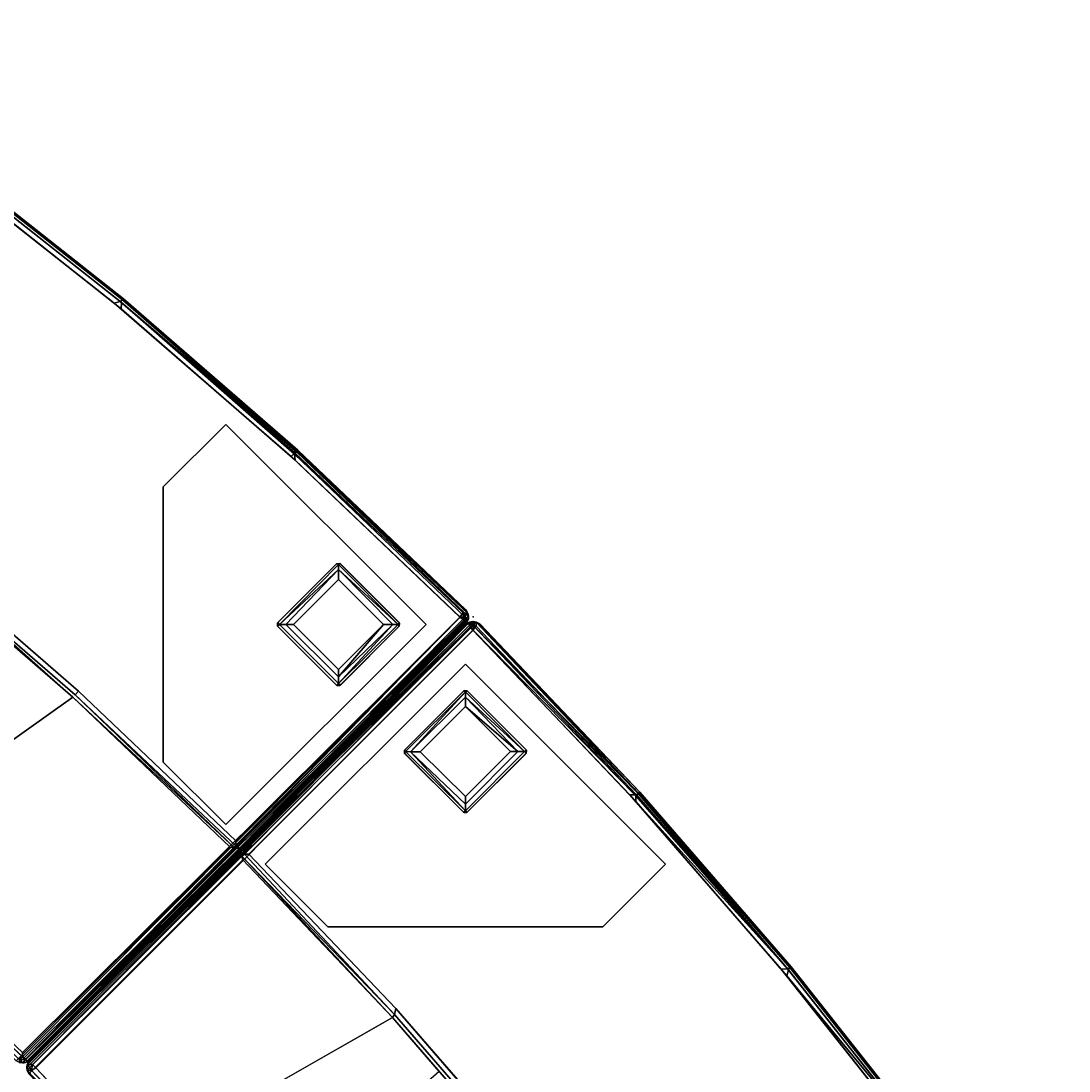
# Model space of a CAD drawing. Extents: x -179 to 153, y 14 to 114.
# Drawn here: x -64 to -49, y 72 to 87 of the extents above; entities that cross this region are included whole.
import ezdxf
from ezdxf.enums import TextEntityAlignment as Align

# ---------------------------------------------------------------- set-up
doc = ezdxf.new("R2010")
doc.units = 0
doc.header["$LTSCALE"] = 96
doc.header["$MEASUREMENT"] = 0
for name, color, linetype in [('AFUCH-3-BKFB', 7, 'Continuous'), ('AFUCH-3-LGPT-FXSL', 7, 'Continuous'), ('AFUCH-P', 7, 'Continuous'), ('MAIN_FURN', 7, 'Continuous')]:
    doc.layers.add(name, color=color, linetype=linetype)

# ---------------------------------------------------------------- blocks, each defined once
blk = doc.blocks.new('4033SFIC45DHHSL')
at = {"layer": 'AFUCH-3-BKFB', "color": 40, "linetype": 'Continuous'}
for points in [[(0.002, -0.137, 32.369), (0.018, -0.089, 32.422), (0.02, -4.647, 32.424), (0.002, -4.61, 32.366)], [(0.016, -0.091, 6.133), (0.018, -0.089, 32.422), (0.002, -0.137, 32.369), (0.007, -0.118, 6.106)], [(0.007, -0.118, 6.106), (0.002, -0.137, 32.369), (0.002, -0.156, 6.151)], [(0.002, -8.877, 6.135), (0.007, -0.118, 6.106), (0.002, -0.156, 6.151)], [(0.02, -8.928, 6.077), (0.007, -0.118, 6.106), (0.002, -8.877, 6.135)], [(0.007, -0.118, 6.106), (0.048, -0.115, 6.041), (0.016, -0.091, 6.133)], [(0.02, -8.928, 6.077), (0.048, -0.115, 6.041), (0.007, -0.118, 6.106)], [(0.085, -0.022, 6.078), (0.043, -0.051, 6.131), (0.016, -0.091, 6.133), (0.048, -0.115, 6.041)], [(0.043, -0.051, 6.131), (0.047, -0.047, 32.37), (0.018, -0.089, 32.422), (0.016, -0.091, 6.133)], [(0.047, -0.047, 32.37), (0.089, -0.02, 32.415), (0.018, -0.089, 32.422)], [(0.089, -0.02, 32.415), (0.122, -0.062, 32.471), (0.018, -0.089, 32.422)], [(0.122, -0.062, 32.471), (0.07, -0.13, 32.477), (0.018, -0.089, 32.422)], [(0.045, -4.621, 32.458), (0.02, -4.647, 32.424), (0.018, -0.089, 32.422)], [(0.07, -0.13, 32.477), (0.045, -4.621, 32.458), (0.018, -0.089, 32.422)], [(0.071, -8.873, 6.022), (0.048, -0.115, 6.041), (0.02, -8.928, 6.077)], [(0.047, -0.047, 32.37), (0.043, -0.051, 6.131), (0.085, -0.022, 6.078), (0.089, -0.02, 32.415)], [(0.07, -0.13, 32.477), (0.087, -4.657, 32.486), (0.045, -4.621, 32.458)], [(0.085, -0.022, 6.078), (0.048, -0.115, 6.041), (0.088, -0.088, 6.015)], [(0.071, -8.873, 6.022), (0.088, -0.088, 6.015), (0.048, -0.115, 6.041)], [(0.122, -0.062, 32.471), (0.132, -0.136, 32.501), (0.07, -0.13, 32.477)], [(0.132, -0.136, 32.501), (0.133, -4.614, 32.501), (0.087, -4.657, 32.486), (0.07, -0.13, 32.477)], [(0.071, -8.873, 6.022), (0.136, -8.877, 6.001), (0.133, -0.133, 6.001), (0.088, -0.088, 6.015)], [(0.137, -0.006, 32.37), (0.089, -0.02, 32.415), (0.085, -0.022, 6.078), (0.149, -0.006, 6.131)], [(3.416, -0.088, 6.13), (0.149, -0.006, 6.131), (0.085, -0.022, 6.078)], [(3.421, -0.118, 6.059), (0.085, -0.022, 6.078), (0.088, -0.088, 6.015)], [(3.416, -0.088, 6.13), (0.085, -0.022, 6.078), (3.421, -0.118, 6.059)], [(0.088, -0.088, 6.015), (0.133, -0.133, 6.001), (3.412, -0.163, 6.021)], [(3.421, -0.118, 6.059), (0.088, -0.088, 6.015), (3.412, -0.163, 6.021)], [(0.137, -0.006, 32.37), (3.416, -0.088, 32.374), (0.089, -0.02, 32.415)], [(3.414, -0.147, 32.472), (0.122, -0.062, 32.471), (0.089, -0.02, 32.415), (3.415, -0.108, 32.426)], [(0.089, -0.02, 32.415), (3.416, -0.088, 32.374), (6.671, -0.34, 32.426), (3.415, -0.108, 32.426)], [(3.414, -0.147, 32.472), (3.347, -0.214, 32.501), (0.132, -0.136, 32.501), (0.122, -0.062, 32.471)], [(3.412, -0.163, 6.021), (0.133, -0.133, 6.001), (3.473, -0.22, 6.001)], [(0.137, -0.006, 32.37), (0.149, -0.006, 6.131), (3.416, -0.088, 6.13), (3.416, -0.088, 32.374)], [(3.414, -0.147, 32.472), (6.656, -0.376, 32.471), (6.598, -0.442, 32.501), (3.347, -0.214, 32.501)], [(6.678, -0.378, 6.031), (3.421, -0.118, 6.059), (3.412, -0.163, 6.021)], [(3.415, -0.108, 32.426), (6.671, -0.34, 32.426), (6.656, -0.376, 32.471), (3.414, -0.147, 32.472)], [(6.673, -0.32, 32.372), (3.416, -0.088, 32.374), (3.416, -0.088, 6.13), (6.673, -0.32, 6.128)], [(6.673, -0.32, 6.128), (3.416, -0.088, 6.13), (3.421, -0.118, 6.059), (6.671, -0.34, 6.076)], [(6.671, -0.34, 6.076), (3.421, -0.118, 6.059), (6.678, -0.378, 6.031)], [(6.678, -0.378, 6.031), (3.412, -0.163, 6.021), (3.473, -0.22, 6.001)], [(6.678, -0.378, 6.031), (3.473, -0.22, 6.001), (6.723, -0.454, 6.001)], [(9.835, -0.82, 32.501), (6.598, -0.442, 32.501), (6.656, -0.376, 32.471), (9.896, -0.757, 32.471)], [(9.896, -0.757, 32.471), (6.656, -0.376, 32.471), (6.671, -0.34, 32.426), (9.913, -0.721, 32.426)], [(6.673, -0.32, 32.372), (6.673, -0.32, 6.128), (9.915, -0.701, 6.129), (9.915, -0.701, 32.372)], [(9.918, -0.76, 6.031), (6.678, -0.378, 6.031), (6.723, -0.454, 6.001)], [(9.918, -0.76, 6.031), (6.723, -0.454, 6.001), (9.96, -0.837, 6.001)], [(0.007, -8.895, 17.485), (0.002, -4.61, 32.366), (0.02, -4.647, 32.424), (0.022, -8.931, 17.49)], [(0.002, -8.856, 17.48), (0.002, -4.61, 32.366), (0.007, -8.895, 17.485)], [(0.045, -4.621, 32.458), (0.082, -4.702, 32.448), (0.02, -4.647, 32.424)], [(0.045, -8.962, 17.495), (0.022, -8.931, 17.49), (0.02, -4.647, 32.424), (0.045, -4.694, 32.378)], [(0.02, -4.647, 32.424), (0.082, -4.702, 32.448), (0.045, -4.694, 32.378)], [(0.087, -4.657, 32.486), (0.082, -4.702, 32.448), (0.045, -4.621, 32.458)], [(0.076, -8.986, 17.498), (0.045, -8.962, 17.495), (0.045, -4.694, 32.378), (0.082, -4.702, 32.448)], [(0.082, -4.702, 32.448), (0.125, -4.73, 32.409), (0.128, -9.005, 17.501), (0.076, -8.986, 17.498)], [(3.189, -4.759, 32.472), (0.082, -4.702, 32.448), (0.087, -4.657, 32.486)], [(3.199, -4.807, 32.414), (0.125, -4.73, 32.409), (0.082, -4.702, 32.448)], [(0.082, -4.702, 32.448), (3.189, -4.759, 32.472), (3.199, -4.807, 32.414)], [(3.141, -4.687, 32.501), (3.189, -4.759, 32.472), (0.087, -4.657, 32.486), (0.133, -4.614, 32.501)], [(3.141, -4.687, 32.501), (6.185, -4.901, 32.501), (6.23, -4.975, 32.472), (3.189, -4.759, 32.472)], [(4.205, -4.885, 32.392), (3.935, -9.131, 17.501), (2.043, -9.039, 17.501), (3.199, -4.807, 32.414)], [(0.002, -8.877, 6.135), (0.002, -8.856, 17.48), (0.007, -8.895, 17.485)], [(0.022, -8.931, 17.49), (0.02, -8.928, 6.077), (0.002, -8.877, 6.135), (0.007, -8.895, 17.485)], [(0.02, -8.928, 6.077), (0.121, -8.943, 6.028), (0.071, -8.873, 6.022)], [(0.071, -8.873, 6.022), (0.121, -8.943, 6.028), (0.136, -8.877, 6.001)], [(3.244, -8.962, 6.001), (0.136, -8.877, 6.001), (0.121, -8.943, 6.028)], [(0.02, -8.928, 6.077), (0.022, -8.931, 17.49), (0.045, -8.962, 17.495), (0.045, -8.962, 6.129)], [(0.045, -8.962, 6.129), (0.078, -8.987, 6.081), (0.02, -8.928, 6.077)], [(0.02, -8.928, 6.077), (0.078, -8.987, 6.081), (0.121, -8.943, 6.028)], [(0.045, -8.962, 6.129), (0.045, -8.962, 17.495), (0.076, -8.986, 17.498), (0.078, -8.987, 6.081)], [(0.128, -9.005, 17.501), (0.127, -9.005, 6.129), (0.078, -8.987, 6.081), (0.076, -8.986, 17.498)], [(0.078, -8.987, 6.081), (0.127, -9.005, 6.129), (3.179, -9.067, 6.076)], [(0.121, -8.943, 6.028), (3.185, -9.029, 6.03), (3.244, -8.962, 6.001)], [(40.095, -12.397, 32.372), (42.747, -14.3, 32.372), (45.297, -16.339, 32.426), (42.735, -14.316, 32.426)], [(42.704, -14.34, 32.471), (45.264, -16.361, 32.471), (45.179, -16.383, 32.501), (42.619, -14.365, 32.501)], [(42.735, -14.316, 32.426), (45.297, -16.339, 32.426), (45.264, -16.361, 32.471), (42.704, -14.34, 32.471)], [(42.72, -14.441, 6.001), (45.276, -16.463, 6.001), (45.281, -16.375, 6.031), (42.721, -14.353, 6.031)], [(42.747, -14.3, 32.372), (42.747, -14.3, 6.129), (45.309, -16.323, 6.128), (45.31, -16.324, 32.373)], [(47.682, -18.549, 32.501), (45.179, -16.383, 32.501), (45.264, -16.361, 32.471), (47.734, -18.5, 32.469)], [(47.734, -18.5, 32.469), (45.264, -16.361, 32.471), (45.297, -16.339, 32.426), (47.763, -18.477, 32.426)], [(47.726, -18.518, 6.021), (45.281, -16.375, 6.031), (45.276, -16.463, 6.001), (47.736, -18.601, 6.001)], [(45.281, -16.375, 6.031), (47.726, -18.518, 6.021), (47.756, -18.486, 6.057)], [(45.297, -16.339, 6.076), (47.756, -18.486, 6.057), (50.178, -20.77, 6.082), (47.776, -18.463, 6.129)], [(45.31, -16.324, 32.373), (45.309, -16.323, 6.128), (47.776, -18.463, 6.129), (47.776, -18.463, 32.372)], [(42.314, -19.915, 32.472), (44.594, -21.954, 32.414), (42.293, -19.959, 32.413), (39.921, -18.026, 32.472)], [(47.682, -18.549, 32.501), (47.734, -18.5, 32.469), (50.111, -20.762, 32.471), (50.064, -20.821, 32.501)], [(47.726, -18.518, 6.021), (50.138, -20.768, 6.045), (47.756, -18.486, 6.057)], [(47.736, -18.601, 6.001), (50.067, -20.821, 6.001), (50.137, -20.819, 6.019), (47.726, -18.518, 6.021)], [(47.726, -18.518, 6.021), (50.137, -20.819, 6.019), (50.138, -20.768, 6.045)], [(47.763, -18.477, 32.426), (50.177, -20.768, 32.416), (50.111, -20.762, 32.471), (47.734, -18.5, 32.469)], [(47.756, -18.486, 6.057), (50.138, -20.768, 6.045), (50.178, -20.77, 6.082)], [(47.776, -18.463, 32.372), (47.776, -18.463, 6.129), (50.153, -20.723, 6.133), (50.142, -20.713, 32.351)], [(47.776, -18.463, 32.372), (50.142, -20.713, 32.351), (50.163, -20.739, 32.388)], [(47.776, -18.463, 32.372), (50.163, -20.739, 32.388), (50.177, -20.768, 32.416)], [(50.178, -20.77, 6.082), (50.153, -20.723, 6.133), (47.776, -18.463, 6.129)], [(42.319, -19.828, 32.501), (44.674, -21.866, 32.501), (44.627, -21.917, 32.474), (42.314, -19.915, 32.472)], [(44.627, -21.917, 32.474), (46.882, -24.084, 32.457), (44.594, -21.954, 32.414), (42.314, -19.915, 32.472)], [(50.111, -20.762, 32.471), (50.124, -20.862, 32.471), (50.064, -20.821, 32.501)], [(50.111, -20.762, 32.471), (50.185, -20.802, 32.4), (50.124, -20.862, 32.471)], [(50.177, -20.768, 32.416), (50.185, -20.802, 32.4), (50.111, -20.762, 32.471)], [(50.187, -20.822, 6.123), (50.138, -20.768, 6.045), (50.137, -20.819, 6.019), (50.178, -20.868, 6.084)], [(50.138, -20.768, 6.045), (50.187, -20.822, 6.123), (50.178, -20.77, 6.082)], [(50.153, -20.723, 6.133), (50.163, -20.739, 32.388), (50.142, -20.713, 32.351)], [(50.178, -20.77, 6.082), (50.177, -20.768, 32.416), (50.163, -20.739, 32.388), (50.153, -20.723, 6.133)], [(50.177, -20.768, 32.416), (50.178, -20.77, 6.082), (50.187, -20.822, 6.123), (50.185, -20.802, 32.4)], [(50.067, -20.821, 6.001), (43.884, -27.036, 6.008), (43.926, -27.068, 6.036)], [(43.885, -26.971, 6.001), (43.884, -27.036, 6.008), (50.067, -20.821, 6.001)], [(50.137, -20.819, 6.019), (43.926, -27.068, 6.036), (50.124, -20.881, 6.045)], [(50.067, -20.821, 6.001), (43.926, -27.068, 6.036), (50.137, -20.819, 6.019)], [(50.178, -20.868, 6.084), (50.124, -20.881, 6.045), (43.926, -27.068, 6.036), (43.951, -27.106, 6.102)], [(50.178, -20.868, 6.084), (43.951, -27.106, 6.102), (50.164, -20.898, 6.115)], [(50.142, -20.925, 6.151), (50.164, -20.898, 6.115), (43.951, -27.106, 6.102), (43.991, -27.077, 6.151)], [(46.896, -23.983, 32.501), (50.064, -20.821, 32.501), (46.903, -24.055, 32.483)], [(46.903, -24.055, 32.483), (50.064, -20.821, 32.501), (50.124, -20.862, 32.471)], [(46.903, -24.055, 32.483), (50.124, -20.862, 32.471), (46.95, -24.087, 32.43)], [(46.95, -24.087, 32.43), (50.184, -20.847, 32.433), (50.154, -20.913, 32.373)], [(46.95, -24.087, 32.43), (50.124, -20.862, 32.471), (50.184, -20.847, 32.433)], [(46.95, -24.087, 32.43), (50.154, -20.913, 32.373), (46.993, -24.075, 32.367)], [(50.185, -20.802, 32.4), (50.184, -20.847, 32.433), (50.124, -20.862, 32.471)], [(50.178, -20.868, 6.084), (50.137, -20.819, 6.019), (50.124, -20.881, 6.045)], [(50.154, -20.913, 32.373), (50.164, -20.898, 6.115), (50.142, -20.925, 6.151)], [(50.184, -20.847, 32.433), (50.178, -20.868, 32.37), (50.154, -20.913, 32.373)], [(50.178, -20.868, 32.37), (50.178, -20.868, 6.084), (50.164, -20.898, 6.115), (50.154, -20.913, 32.373)], [(50.178, -20.868, 32.37), (50.187, -20.822, 6.123), (50.178, -20.868, 6.084)], [(50.184, -20.847, 32.433), (50.187, -20.822, 6.123), (50.178, -20.868, 32.37)], [(50.184, -20.847, 32.433), (50.185, -20.802, 32.4), (50.187, -20.822, 6.123)], [(44.594, -21.954, 32.414), (46.882, -24.084, 32.457), (46.82, -24.071, 32.411)], [(44.674, -21.866, 32.501), (46.896, -23.983, 32.501), (46.903, -24.055, 32.483), (44.627, -21.917, 32.474)], [(44.627, -21.917, 32.474), (46.903, -24.055, 32.483), (46.882, -24.084, 32.457)], [(46.82, -24.071, 32.411), (46.882, -24.084, 32.457), (43.84, -27.114, 17.5), (43.794, -27.092, 17.501)], [(46.882, -24.084, 32.457), (43.883, -27.121, 17.492), (43.84, -27.114, 17.5)], [(46.882, -24.084, 32.457), (46.95, -24.087, 32.43), (43.883, -27.121, 17.492)], [(43.883, -27.121, 17.492), (46.95, -24.087, 32.43), (43.926, -27.113, 17.501)], [(43.951, -27.107, 17.469), (43.926, -27.113, 17.501), (46.95, -24.087, 32.43), (46.993, -24.075, 32.367)], [(46.993, -24.075, 32.367), (43.982, -27.085, 17.439), (43.951, -27.107, 17.469)], [(46.882, -24.084, 32.457), (46.903, -24.055, 32.483), (46.95, -24.087, 32.43)], [(41.632, -24.939, 6.021), (43.836, -27.071, 6.045), (43.884, -27.036, 6.008)], [(41.632, -24.939, 6.021), (43.884, -27.036, 6.008), (41.712, -24.939, 6.001)], [(43.884, -27.036, 6.008), (43.885, -26.971, 6.001), (41.712, -24.939, 6.001)], [(43.836, -27.071, 6.045), (43.926, -27.068, 6.036), (43.884, -27.036, 6.008)], [(43.836, -27.071, 6.045), (43.888, -27.121, 6.118), (43.926, -27.068, 6.036)], [(43.838, -27.113, 6.086), (43.888, -27.121, 6.118), (43.836, -27.071, 6.045)], [(43.883, -27.121, 17.492), (43.888, -27.121, 6.118), (43.838, -27.113, 6.086), (43.84, -27.114, 17.5)], [(43.888, -27.121, 6.118), (43.883, -27.121, 17.492), (43.926, -27.113, 17.501), (43.951, -27.107, 17.469)], [(43.888, -27.121, 6.118), (43.951, -27.106, 6.102), (43.926, -27.068, 6.036)], [(43.951, -27.107, 17.469), (43.951, -27.106, 6.102), (43.888, -27.121, 6.118)], [(43.982, -27.085, 17.439), (43.991, -27.077, 6.151), (43.951, -27.106, 6.102)], [(43.982, -27.085, 17.439), (43.951, -27.106, 6.102), (43.951, -27.107, 17.469)]]:
    blk.add_3dface(points, dxfattribs=at)
for points, invisible_edges in [([(0.002, -8.856, 17.48), (0.002, -0.156, 6.151), (0.002, -0.137, 32.369), (0.002, -4.61, 32.366)], 1), ([(0.133, -4.614, 32.501), (0.132, -0.136, 32.501), (3.347, -0.214, 32.501), (3.141, -4.687, 32.501)], 4), ([(3.244, -8.962, 6.001), (3.473, -0.22, 6.001), (0.133, -0.133, 6.001), (0.136, -8.877, 6.001)], 1), ([(3.416, -0.088, 32.374), (6.673, -0.32, 32.372), (9.913, -0.721, 32.426), (6.671, -0.34, 32.426)], 2), ([(0.002, -8.856, 17.48), (0.002, -8.877, 6.135), (0.002, -0.156, 6.151)], 12), ([(3.141, -4.687, 32.501), (3.347, -0.214, 32.501), (6.598, -0.442, 32.501), (6.185, -4.901, 32.501)], 5), ([(6.268, -9.193, 6.001), (6.723, -0.454, 6.001), (3.473, -0.22, 6.001), (3.244, -8.962, 6.001)], 5), ([(6.185, -4.901, 32.501), (6.598, -0.442, 32.501), (9.835, -0.82, 32.501), (9.217, -5.255, 32.501)], 5), ([(9.915, -0.701, 6.129), (6.673, -0.32, 6.128), (6.671, -0.34, 6.076)], 12), ([(13.137, -1.23, 6.13), (9.915, -0.701, 6.129), (6.671, -0.34, 6.076), (9.913, -0.721, 6.076)], 2), ([(9.913, -0.721, 6.076), (6.671, -0.34, 6.076), (6.678, -0.378, 6.031)], 12), ([(13.133, -1.25, 32.426), (9.913, -0.721, 32.426), (6.673, -0.32, 32.372), (9.915, -0.701, 32.372)], 2), ([(9.913, -0.721, 6.076), (6.678, -0.378, 6.031), (9.918, -0.76, 6.031)], 1), ([(9.278, -9.573, 6.001), (9.96, -0.837, 6.001), (6.723, -0.454, 6.001), (6.268, -9.193, 6.001)], 5), ([(3.199, -4.807, 32.414), (2.043, -9.039, 17.501), (0.151, -6.855, 25.001), (0.125, -4.73, 32.409)], 6), ([(0.128, -9.005, 17.501), (0.125, -4.73, 32.409), (0.151, -6.855, 25.001)], 14), ([(3.189, -4.759, 32.472), (6.23, -4.975, 32.472), (6.237, -5.023, 32.413)], 12), ([(3.189, -4.759, 32.472), (6.237, -5.023, 32.413), (3.199, -4.807, 32.414)], 1), ([(6.237, -5.023, 32.413), (4.205, -4.885, 32.392), (3.199, -4.807, 32.414)], 1), ([(2.043, -9.039, 17.501), (0.128, -9.005, 17.501), (0.151, -6.855, 25.001)], 14), ([(0.121, -8.943, 6.028), (0.078, -8.987, 6.081), (3.185, -9.029, 6.03)], 2), ([(0.078, -8.987, 6.081), (3.179, -9.067, 6.076), (3.185, -9.029, 6.03)], 12), ([(40.071, -12.451, 6.031), (42.721, -14.353, 6.031), (45.297, -16.339, 6.076), (42.735, -14.316, 6.076)], 2), ([(40.083, -12.413, 6.076), (42.735, -14.316, 6.076), (45.309, -16.323, 6.128), (42.747, -14.3, 6.129)], 2), ([(39.921, -17.939, 32.501), (42.619, -14.365, 32.501), (45.179, -16.383, 32.501), (42.319, -19.828, 32.501)], 5), ([(47.756, -18.486, 6.057), (45.297, -16.339, 6.076), (42.721, -14.353, 6.031), (45.281, -16.375, 6.031)], 2), ([(47.776, -18.463, 6.129), (45.309, -16.323, 6.128), (42.735, -14.316, 6.076), (45.297, -16.339, 6.076)], 2), ([(42.747, -14.3, 32.372), (45.31, -16.324, 32.373), (47.763, -18.477, 32.426), (45.297, -16.339, 32.426)], 2), ([(39.413, -22.96, 6.001), (45.276, -16.463, 6.001), (42.72, -14.441, 6.001), (37.02, -21.095, 6.001)], 5), ([(41.712, -24.939, 6.001), (47.736, -18.601, 6.001), (45.276, -16.463, 6.001), (39.413, -22.96, 6.001)], 5), ([(42.319, -19.828, 32.501), (45.179, -16.383, 32.501), (47.682, -18.549, 32.501), (44.674, -21.866, 32.501)], 5), ([(50.177, -20.768, 32.416), (47.763, -18.477, 32.426), (45.31, -16.324, 32.373), (47.776, -18.463, 32.372)], 2), ([(43.885, -26.971, 6.001), (50.067, -20.821, 6.001), (47.736, -18.601, 6.001), (41.712, -24.939, 6.001)], 4), ([(44.674, -21.866, 32.501), (47.682, -18.549, 32.501), (50.064, -20.821, 32.501), (46.896, -23.983, 32.501)], 1), ([(43.827, -21.297, 32.392), (42.293, -19.959, 32.413), (44.594, -21.954, 32.414)], 13), ([(43.982, -27.085, 17.439), (46.993, -24.075, 32.367), (50.154, -20.913, 32.373), (50.142, -20.925, 6.151)], 8), ([(43.991, -27.077, 6.151), (43.982, -27.085, 17.439), (50.142, -20.925, 6.151)], 2), ([(41.014, -24.489, 17.501), (43.827, -21.297, 32.392), (44.594, -21.954, 32.414)], 3), ([(41.014, -24.489, 17.501), (44.594, -21.954, 32.414), (43.794, -27.092, 17.501), (42.418, -25.763, 17.501)], 2), ([(46.82, -24.071, 32.411), (43.794, -27.092, 17.501), (44.594, -21.954, 32.414)], 2)]:
    blk.add_3dface(points, dxfattribs=dict(at, invisible_edges=invisible_edges))
at = {"layer": 'AFUCH-3-LGPT-FXSL', "color": 30, "linetype": 'Continuous'}
for points in [[(0.395, -4.55, 5.86), (0.395, -0.55, 5.86), (0.395, -0.55, 6.001), (0.395, -4.55, 6.001)], [(0.395, -0.55, 5.86), (4.395, -0.55, 5.86), (4.395, -0.55, 6.001), (0.395, -0.55, 6.001)], [(4.395, -0.55, 5.86), (4.395, -1.8, 5.86), (4.395, -1.8, 6.001), (4.395, -0.55, 6.001)], [(0.646, -0.827, 5.86), (0.645, -0.838, 0.169), (0.678, -0.8, 0.162)], [(0.645, -0.838, 0.169), (0.673, -0.827, 0.098), (0.678, -0.8, 0.162)], [(0.645, -0.838, 0.169), (0.646, -0.827, 5.86), (0.645, -2.018, 5.86), (0.645, -2.017, 0.162)], [(0.672, -2.023, 0.1), (0.673, -0.827, 0.098), (0.645, -0.838, 0.169), (0.645, -2.017, 0.162)], [(0.646, -0.827, 5.86), (0.678, -0.8, 0.162), (0.688, -0.8, 5.86)], [(0.672, -2.023, 0.1), (0.722, -1.975, 0.038), (0.673, -0.827, 0.098)], [(0.673, -0.827, 0.098), (1.86, -0.835, 0.084), (1.857, -0.8, 0.169), (0.678, -0.8, 0.162)], [(0.673, -0.827, 0.098), (0.722, -1.975, 0.038), (0.727, -0.882, 0.034)], [(0.727, -0.882, 0.034), (1.86, -0.835, 0.084), (0.673, -0.827, 0.098)], [(1.857, -0.8, 0.169), (1.868, -0.8, 5.86), (0.688, -0.8, 5.86), (0.678, -0.8, 0.162)], [(0.727, -0.882, 0.034), (0.722, -1.975, 0.038), (0.82, -1.876, 0.001), (0.82, -0.975, 0.001)], [(1.86, -0.835, 0.084), (0.727, -0.882, 0.034), (1.793, -0.901, 0.024)], [(1.793, -0.901, 0.024), (0.727, -0.882, 0.034), (0.82, -0.975, 0.001)], [(1.793, -0.901, 0.024), (1.796, -1.949, 0.025), (1.86, -2.015, 0.085), (1.86, -0.835, 0.084)], [(1.868, -0.8, 5.86), (1.857, -0.8, 0.169), (1.895, -0.833, 0.169)], [(1.857, -0.8, 0.169), (1.86, -0.835, 0.084), (1.895, -0.833, 0.169)], [(1.86, -0.835, 0.084), (1.86, -2.015, 0.085), (1.895, -2.018, 0.167), (1.895, -0.833, 0.169)], [(1.868, -0.8, 5.86), (1.895, -0.833, 0.169), (1.895, -0.842, 5.86)], [(1.895, -2.018, 0.167), (1.895, -2.011, 5.86), (1.895, -0.842, 5.86), (1.895, -0.833, 0.169)], [(1.793, -0.901, 0.024), (0.82, -0.975, 0.001), (1.721, -0.974, 0.001)], [(0.82, -0.975, 0.001), (0.82, -1.876, 0.001), (1.72, -1.874, 0.001), (1.721, -0.974, 0.001)], [(1.793, -0.901, 0.024), (1.721, -0.974, 0.001), (1.72, -1.874, 0.001), (1.796, -1.949, 0.025)], [(1.72, -1.874, 0.001), (0.82, -1.876, 0.001), (0.722, -1.975, 0.038), (1.796, -1.949, 0.025)], [(4.395, -1.8, 5.86), (1.645, -4.55, 5.86), (1.645, -4.55, 6.001), (4.395, -1.8, 6.001)], [(0.645, -2.018, 5.86), (0.682, -2.05, 0.168), (0.645, -2.017, 0.162)], [(0.645, -2.017, 0.162), (0.682, -2.05, 0.168), (0.672, -2.023, 0.1)], [(0.684, -2.05, 5.86), (0.682, -2.05, 0.168), (0.645, -2.018, 5.86)], [(1.86, -2.015, 0.085), (0.722, -1.975, 0.038), (0.672, -2.023, 0.1)], [(1.86, -2.015, 0.085), (0.672, -2.023, 0.1), (0.682, -2.05, 0.168), (1.857, -2.05, 0.169)], [(0.682, -2.05, 0.168), (0.684, -2.05, 5.86), (1.864, -2.05, 5.86), (1.857, -2.05, 0.169)], [(1.796, -1.949, 0.025), (0.722, -1.975, 0.038), (1.86, -2.015, 0.085)], [(1.857, -2.05, 0.169), (1.895, -2.018, 0.167), (1.86, -2.015, 0.085)], [(1.864, -2.05, 5.86), (1.895, -2.018, 0.167), (1.857, -2.05, 0.169)], [(1.895, -2.011, 5.86), (1.895, -2.018, 0.167), (1.864, -2.05, 5.86)], [(1.645, -4.55, 5.86), (0.395, -4.55, 5.86), (0.395, -4.55, 6.001), (1.645, -4.55, 6.001)], [(45.873, -18.98, 5.86), (46.757, -18.097, 5.86), (46.757, -18.097, 6.001), (45.873, -18.98, 6.001)], [(46.757, -18.097, 5.86), (49.586, -20.925, 5.86), (49.586, -20.925, 6.001), (46.757, -18.097, 6.001)], [(45.873, -22.87, 5.86), (45.873, -18.98, 5.86), (45.873, -18.98, 6.001), (45.873, -22.87, 6.001)], [(48.322, -20.067, 0.168), (48.321, -20.068, 5.86), (47.487, -20.903, 5.86), (47.492, -20.898, 0.169)], [(47.513, -20.924, 0.085), (48.348, -20.079, 0.1), (48.322, -20.067, 0.168), (47.492, -20.898, 0.169)], [(47.513, -20.924, 0.085), (48.347, -20.148, 0.038), (48.348, -20.079, 0.1)], [(47.606, -20.926, 0.025), (48.347, -20.148, 0.038), (47.513, -20.924, 0.085)], [(47.712, -20.925, 0.001), (48.348, -20.287, 0.001), (48.347, -20.148, 0.038), (47.606, -20.926, 0.025)], [(48.321, -20.068, 5.86), (48.322, -20.067, 0.168), (48.37, -20.064, 5.86)], [(48.37, -20.064, 5.86), (48.322, -20.067, 0.168), (48.371, -20.065, 0.162)], [(48.371, -20.065, 0.162), (48.322, -20.067, 0.168), (48.348, -20.079, 0.1)], [(48.348, -20.079, 0.1), (48.347, -20.148, 0.038), (49.193, -20.925, 0.098)], [(49.116, -20.925, 0.034), (48.347, -20.148, 0.038), (48.348, -20.287, 0.001), (48.985, -20.925, 0.001)], [(49.193, -20.925, 0.098), (48.347, -20.148, 0.038), (49.116, -20.925, 0.034)], [(48.348, -20.079, 0.1), (49.193, -20.925, 0.098), (49.205, -20.898, 0.169), (48.371, -20.065, 0.162)], [(49.205, -20.898, 0.169), (49.212, -20.906, 5.86), (48.37, -20.064, 5.86), (48.371, -20.065, 0.162)], [(48.985, -20.925, 0.001), (48.348, -20.287, 0.001), (47.712, -20.925, 0.001), (48.348, -21.562, 0.001)], [(47.487, -20.903, 5.86), (47.487, -20.947, 0.167), (47.492, -20.898, 0.169)], [(47.492, -20.898, 0.169), (47.487, -20.947, 0.167), (47.513, -20.924, 0.085)], [(47.491, -20.952, 5.86), (47.487, -20.947, 0.167), (47.487, -20.903, 5.86)], [(49.205, -20.898, 0.169), (49.193, -20.925, 0.098), (49.208, -20.948, 0.162)], [(49.212, -20.906, 5.86), (49.208, -20.948, 0.162), (49.202, -20.955, 5.86)], [(49.212, -20.906, 5.86), (49.205, -20.898, 0.169), (49.208, -20.948, 0.162)], [(49.586, -20.925, 5.86), (46.757, -23.753, 5.86), (46.757, -23.753, 6.001), (49.586, -20.925, 6.001)], [(48.348, -21.759, 0.084), (47.513, -20.924, 0.085), (47.487, -20.947, 0.167), (48.325, -21.785, 0.169)], [(47.487, -20.947, 0.167), (47.491, -20.952, 5.86), (48.318, -21.779, 5.86), (48.325, -21.785, 0.169)], [(48.348, -21.665, 0.024), (47.606, -20.926, 0.025), (47.513, -20.924, 0.085), (48.348, -21.759, 0.084)], [(48.348, -21.665, 0.024), (48.348, -21.562, 0.001), (47.712, -20.925, 0.001), (47.606, -20.926, 0.025)], [(49.193, -20.925, 0.098), (48.348, -21.759, 0.084), (48.375, -21.782, 0.169), (49.208, -20.948, 0.162)], [(48.348, -21.665, 0.024), (48.985, -20.925, 0.001), (48.348, -21.562, 0.001)], [(48.348, -21.665, 0.024), (49.116, -20.925, 0.034), (48.985, -20.925, 0.001)], [(48.348, -21.759, 0.084), (49.116, -20.925, 0.034), (48.348, -21.665, 0.024)], [(49.116, -20.925, 0.034), (48.348, -21.759, 0.084), (49.193, -20.925, 0.098)], [(48.375, -21.782, 0.169), (48.368, -21.789, 5.86), (49.202, -20.955, 5.86), (49.208, -20.948, 0.162)], [(48.368, -21.789, 5.86), (48.325, -21.785, 0.169), (48.318, -21.779, 5.86)], [(48.375, -21.782, 0.169), (48.348, -21.759, 0.084), (48.325, -21.785, 0.169)], [(48.368, -21.789, 5.86), (48.375, -21.782, 0.169), (48.325, -21.785, 0.169)], [(46.757, -23.753, 5.86), (45.873, -22.87, 5.86), (45.873, -22.87, 6.001), (46.757, -23.753, 6.001)]]:
    blk.add_3dface(points, dxfattribs=at)
for points, invisible_edges in [([(0.395, -0.55, 6.001), (4.395, -1.8, 6.001), (1.645, -4.55, 6.001), (0.395, -4.55, 6.001)], 1), ([(0.645, -2.018, 5.86), (0.395, -0.55, 5.86), (0.395, -4.55, 5.86)], 13), ([(0.688, -0.8, 5.86), (1.868, -0.8, 5.86), (0.395, -0.55, 5.86)], 14), ([(0.646, -0.827, 5.86), (0.688, -0.8, 5.86), (0.395, -0.55, 5.86)], 14), ([(0.395, -0.55, 5.86), (0.645, -2.018, 5.86), (0.646, -0.827, 5.86)], 13), ([(0.395, -0.55, 5.86), (1.868, -0.8, 5.86), (4.395, -0.55, 5.86)], 3), ([(4.395, -0.55, 6.001), (4.395, -1.8, 6.001), (0.395, -0.55, 6.001)], 2), ([(4.395, -0.55, 5.86), (1.868, -0.8, 5.86), (1.895, -0.842, 5.86)], 13), ([(1.895, -2.011, 5.86), (4.395, -0.55, 5.86), (1.895, -0.842, 5.86)], 3), ([(4.395, -0.55, 5.86), (1.895, -2.011, 5.86), (4.395, -1.8, 5.86)], 3), ([(4.395, -1.8, 5.86), (1.895, -2.011, 5.86), (1.864, -2.05, 5.86), (1.645, -4.55, 5.86)], 5), ([(0.684, -2.05, 5.86), (0.645, -2.018, 5.86), (0.395, -4.55, 5.86)], 14), ([(1.645, -4.55, 5.86), (1.864, -2.05, 5.86), (0.684, -2.05, 5.86), (0.395, -4.55, 5.86)], 5), ([(45.873, -18.98, 5.86), (47.487, -20.903, 5.86), (48.321, -20.068, 5.86), (46.757, -18.097, 5.86)], 5), ([(49.586, -20.925, 6.001), (45.873, -22.87, 6.001), (45.873, -18.98, 6.001), (46.757, -18.097, 6.001)], 1), ([(48.37, -20.064, 5.86), (49.586, -20.925, 5.86), (46.757, -18.097, 5.86)], 13), ([(48.321, -20.068, 5.86), (48.37, -20.064, 5.86), (46.757, -18.097, 5.86)], 14), ([(45.873, -22.87, 5.86), (47.491, -20.952, 5.86), (47.487, -20.903, 5.86), (45.873, -18.98, 5.86)], 5), ([(49.586, -20.925, 5.86), (48.37, -20.064, 5.86), (49.212, -20.906, 5.86)], 13), ([(49.212, -20.906, 5.86), (49.202, -20.955, 5.86), (49.586, -20.925, 5.86)], 14), ([(46.757, -23.753, 6.001), (45.873, -22.87, 6.001), (49.586, -20.925, 6.001)], 2), ([(46.757, -23.753, 5.86), (47.491, -20.952, 5.86), (45.873, -22.87, 5.86)], 3), ([(49.586, -20.925, 5.86), (48.368, -21.789, 5.86), (46.757, -23.753, 5.86)], 3), ([(47.491, -20.952, 5.86), (46.757, -23.753, 5.86), (48.318, -21.779, 5.86)], 3), ([(49.202, -20.955, 5.86), (48.368, -21.789, 5.86), (49.586, -20.925, 5.86)], 14), ([(46.757, -23.753, 5.86), (48.368, -21.789, 5.86), (48.318, -21.779, 5.86)], 13)]:
    blk.add_3dface(points, dxfattribs=dict(at, invisible_edges=invisible_edges))
at = {"layer": 'AFUCH-P', "color": 1, "linetype": 'Continuous'}
for p, q in [((0.018, -0.089), (0.002, -0.137)), ((0.007, -0.118), (0.002, -0.137)), ((0.007, -0.118), (0.002, -8.877)), ((0.007, -0.118), (0.002, -0.156)), ((0.002, -0.137), (0.002, -4.61)), ((0.002, -8.856), (0.002, -0.137)), ((0.002, -0.156), (0.002, -0.137)), ((0.016, -0.091), (0.007, -0.118)), ((0.048, -0.115), (0.007, -0.118)), ((0.02, -8.928), (0.007, -0.118)), ((0.016, -0.091), (0.047, -0.047)), ((0.016, -0.091), (0.021, -0.085)), ((0.016, -0.091), (0.018, -0.089)), ((0.048, -0.115), (0.016, -0.091)), ((0.089, -0.02), (0.018, -0.089)), ((0.047, -0.047), (0.018, -0.089)), ((0.122, -0.062), (0.018, -0.089)), ((0.07, -0.13), (0.018, -0.089)), ((0.045, -4.621), (0.018, -0.089)), ((0.018, -0.089), (0.02, -4.647)), ((0.02, -8.928), (0.048, -0.115)), ((0.021, -0.085), (0.043, -0.051)), ((0.043, -0.051), (0.089, -0.02)), ((0.043, -0.051), (0.072, -0.031)), ((0.043, -0.051), (0.047, -0.047)), ((0.07, -0.13), (0.045, -4.621)), ((0.047, -0.047), (0.089, -0.02)), ((0.048, -0.115), (0.085, -0.022)), ((0.048, -0.115), (0.088, -0.088)), ((0.071, -8.873), (0.048, -0.115)), ((0.122, -0.062), (0.07, -0.13)), ((0.07, -0.13), (0.132, -0.136)), ((0.087, -4.657), (0.07, -0.13)), ((0.071, -8.873), (0.088, -0.088)), ((0.072, -0.031), (0.085, -0.022)), ((0.085, -0.022), (0.149, -0.006)), ((0.085, -0.022), (0.089, -0.02)), ((0.088, -0.088), (0.085, -0.022)), ((3.421, -0.118), (0.085, -0.022)), ((0.088, -0.088), (0.133, -0.133)), ((0.088, -0.088), (3.412, -0.163)), ((0.089, -0.02), (0.137, -0.006)), ((0.089, -0.02), (0.122, -0.062)), ((0.089, -0.02), (3.415, -0.108)), ((0.122, -0.062), (0.132, -0.136)), ((3.414, -0.147), (0.122, -0.062)), ((0.132, -0.136), (3.347, -0.214)), ((0.133, -4.614), (0.132, -0.136)), ((0.133, -0.133), (0.136, -8.877)), ((3.473, -0.22), (0.133, -0.133)), ((0.137, -0.006), (0.149, -0.006)), ((0.137, -0.006), (3.416, -0.088)), ((0.149, -0.006), (3.416, -0.088)), ((6.656, -0.376), (3.414, -0.147)), ((6.671, -0.34), (3.415, -0.108)), ((3.416, -0.088), (6.673, -0.32)), ((3.416, -0.088), (6.673, -0.32)), ((6.671, -0.34), (3.421, -0.118)), ((3.421, -0.118), (6.678, -0.378)), ((0.002, -8.877), (0.002, -0.156)), ((3.347, -0.214), (6.598, -0.442)), ((6.678, -0.378), (3.412, -0.163)), ((6.723, -0.454), (3.473, -0.22)), ((6.598, -0.442), (9.835, -0.82)), ((9.896, -0.757), (6.656, -0.376)), ((9.913, -0.721), (6.671, -0.34)), ((6.673, -0.32), (7.878, -0.461)), ((6.673, -0.32), (9.915, -0.701)), ((6.673, -0.32), (9.915, -0.701)), ((9.918, -0.76), (6.678, -0.378)), ((4.395, -0.55), (0.395, -0.55)), ((0.395, -0.55), (0.395, -4.55)), ((4.395, -0.55), (4.395, -1.8)), ((9.96, -0.837), (6.723, -0.454)), ((7.878, -0.461), (9.915, -0.701)), ((0.645, -0.838), (0.678, -0.8)), ((0.673, -0.827), (0.645, -0.838)), ((0.645, -0.838), (0.646, -0.827)), ((0.646, -0.827), (0.645, -2.018)), ((0.645, -0.838), (0.645, -2.017)), ((0.645, -0.838), (0.645, -2.018)), ((0.646, -0.827), (0.678, -0.8)), ((0.646, -0.827), (0.688, -0.8)), ((0.673, -0.827), (0.672, -2.023)), ((0.673, -0.827), (0.678, -0.8)), ((1.86, -0.835), (0.673, -0.827)), ((0.673, -0.827), (0.727, -0.882)), ((1.857, -0.8), (0.678, -0.8)), ((0.688, -0.8), (0.678, -0.8)), ((1.868, -0.8), (0.688, -0.8)), ((1.857, -0.8), (0.688, -0.8)), ((0.727, -0.882), (0.722, -1.975)), ((1.86, -0.835), (0.727, -0.882)), ((1.793, -0.901), (0.727, -0.882)), ((0.727, -0.882), (0.82, -0.975)), ((1.86, -0.835), (1.793, -0.901)), ((1.86, -0.835), (1.857, -0.8)), ((1.857, -0.8), (1.895, -0.833)), ((1.857, -0.8), (1.868, -0.8)), ((1.86, -0.835), (1.895, -0.833)), ((1.86, -0.835), (1.86, -2.015)), ((1.868, -0.8), (1.895, -0.833)), ((1.868, -0.8), (1.895, -0.842)), ((1.895, -2.018), (1.895, -0.833)), ((1.895, -0.842), (1.895, -0.833)), ((1.895, -2.011), (1.895, -0.842)), ((0.82, -0.975), (1.721, -0.974)), ((0.82, -0.975), (0.82, -1.876)), ((1.72, -1.874), (1.721, -0.974)), ((1.793, -0.901), (1.721, -0.974)), ((1.793, -0.901), (1.796, -1.949)), ((0.722, -1.975), (0.82, -1.876)), ((0.82, -1.876), (1.72, -1.874)), ((4.395, -1.8), (1.645, -4.55)), ((1.796, -1.949), (1.72, -1.874)), ((0.672, -2.023), (0.645, -2.017)), ((0.682, -2.05), (0.645, -2.017)), ((0.645, -2.018), (0.645, -2.017)), ((0.682, -2.05), (0.645, -2.018)), ((0.684, -2.05), (0.645, -2.018)), ((0.722, -1.975), (0.672, -2.023)), ((1.86, -2.015), (0.672, -2.023)), ((0.672, -2.023), (0.682, -2.05)), ((0.682, -2.05), (0.684, -2.05)), ((0.684, -2.05), (1.864, -2.05)), ((0.684, -2.05), (1.857, -2.05)), ((1.796, -1.949), (0.722, -1.975)), ((1.86, -2.015), (0.722, -1.975)), ((1.796, -1.949), (1.86, -2.015)), ((1.86, -2.015), (1.857, -2.05)), ((1.857, -2.05), (1.895, -2.018)), ((1.864, -2.05), (1.857, -2.05)), ((1.86, -2.015), (1.895, -2.018)), ((1.864, -2.05), (1.895, -2.011)), ((1.864, -2.05), (1.895, -2.018)), ((1.895, -2.018), (1.895, -2.011)), ((1.645, -4.55), (0.395, -4.55)), ((0.007, -8.895), (0.002, -4.61)), ((0.002, -8.856), (0.002, -4.61)), ((0.02, -4.647), (0.002, -4.61)), ((0.045, -4.621), (0.02, -4.647)), ((0.022, -8.931), (0.02, -4.647)), ((0.045, -4.694), (0.02, -4.647)), ((0.082, -4.702), (0.02, -4.647)), ((0.082, -4.702), (0.045, -4.621)), ((0.087, -4.657), (0.045, -4.621)), ((0.045, -8.962), (0.045, -4.694)), ((0.045, -4.694), (0.082, -4.702)), ((0.076, -8.986), (0.082, -4.702)), ((0.082, -4.702), (0.087, -4.657)), ((0.082, -4.702), (0.125, -4.73)), ((3.189, -4.759), (0.082, -4.702)), ((0.087, -4.657), (0.133, -4.614)), ((3.189, -4.759), (0.087, -4.657)), ((0.125, -4.73), (0.128, -9.005)), ((3.199, -4.807), (0.125, -4.73)), ((0.133, -4.614), (3.141, -4.687)), ((3.141, -4.687), (6.185, -4.901)), ((3.189, -4.759), (6.23, -4.975)), ((6.237, -5.023), (3.199, -4.807)), ((0.002, -8.877), (0.002, -8.856)), ((0.007, -8.895), (0.002, -8.877)), ((0.019, -8.924), (0.002, -8.877)), ((0.022, -8.931), (0.002, -8.877)), ((0.007, -8.895), (0.022, -8.931)), ((0.071, -8.873), (0.02, -8.928)), ((0.121, -8.943), (0.071, -8.873)), ((0.071, -8.873), (0.136, -8.877)), ((0.121, -8.943), (0.136, -8.877)), ((3.244, -8.962), (0.136, -8.877)), ((0.02, -8.928), (0.019, -8.924)), ((0.02, -8.928), (0.022, -8.931)), ((0.121, -8.943), (0.02, -8.928)), ((0.078, -8.987), (0.02, -8.928)), ((0.045, -8.962), (0.02, -8.928)), ((0.045, -8.962), (0.022, -8.931)), ((0.045, -8.962), (0.045, -8.962)), ((0.045, -8.962), (0.076, -8.986)), ((0.045, -8.962), (0.076, -8.986)), ((0.045, -8.962), (0.078, -8.987)), ((0.078, -8.987), (0.076, -8.986)), ((0.076, -8.986), (0.128, -9.005)), ((0.121, -8.943), (0.078, -8.987)), ((0.078, -8.987), (0.127, -9.005)), ((3.179, -9.067), (0.078, -8.987)), ((3.185, -9.029), (0.121, -8.943)), ((42.619, -14.365), (45.179, -16.383)), ((45.264, -16.361), (42.704, -14.34)), ((42.721, -14.353), (45.281, -16.375)), ((45.297, -16.339), (42.735, -14.316)), ((42.747, -14.3), (45.309, -16.323)), ((42.747, -14.3), (45.31, -16.324)), ((45.276, -16.463), (42.72, -14.441)), ((45.179, -16.383), (47.682, -18.549)), ((45.264, -16.361), (47.734, -18.5)), ((47.736, -18.601), (45.276, -16.463)), ((45.281, -16.375), (47.756, -18.486)), ((45.281, -16.375), (47.726, -18.518)), ((47.763, -18.477), (45.297, -16.339)), ((45.297, -16.339), (47.756, -18.486)), ((45.309, -16.323), (47.776, -18.463)), ((45.31, -16.324), (47.776, -18.463)), ((45.873, -18.98), (46.757, -18.097)), ((49.586, -20.925), (46.757, -18.097)), ((50.137, -20.819), (47.726, -18.518)), ((47.734, -18.5), (50.111, -20.762)), ((50.138, -20.768), (47.756, -18.486)), ((47.756, -18.486), (50.178, -20.77)), ((50.177, -20.768), (47.763, -18.477)), ((50.163, -20.739), (47.776, -18.463)), ((47.776, -18.463), (50.142, -20.713)), ((47.776, -18.463), (50.142, -20.713)), ((47.776, -18.463), (50.153, -20.723)), ((47.682, -18.549), (50.064, -20.821)), ((50.067, -20.821), (47.736, -18.601)), ((45.873, -22.87), (45.873, -18.98)), ((42.319, -19.828), (44.674, -21.866)), ((42.293, -19.959), (44.594, -21.954)), ((44.627, -21.917), (42.314, -19.915)), ((48.321, -20.068), (47.487, -20.903)), ((47.513, -20.924), (48.348, -20.079)), ((47.513, -20.924), (48.347, -20.148)), ((47.606, -20.926), (48.347, -20.148)), ((48.321, -20.068), (48.37, -20.064)), ((48.322, -20.067), (48.321, -20.068)), ((48.322, -20.067), (48.37, -20.064)), ((48.322, -20.067), (48.371, -20.065)), ((48.348, -20.079), (48.322, -20.067)), ((48.347, -20.148), (48.348, -20.079)), ((48.347, -20.148), (48.348, -20.287)), ((49.116, -20.925), (48.347, -20.148)), ((48.348, -20.079), (48.371, -20.065)), ((49.193, -20.925), (48.348, -20.079)), ((48.37, -20.064), (48.371, -20.065)), ((49.212, -20.906), (48.37, -20.064)), ((49.205, -20.898), (48.37, -20.064)), ((49.205, -20.898), (48.371, -20.065)), ((48.348, -20.287), (47.712, -20.925)), ((48.985, -20.925), (48.348, -20.287)), ((50.111, -20.762), (50.064, -20.821)), ((50.185, -20.802), (50.111, -20.762)), ((50.177, -20.768), (50.111, -20.762)), ((50.111, -20.762), (50.124, -20.862)), ((50.137, -20.819), (50.138, -20.768)), ((50.138, -20.768), (50.187, -20.822)), ((50.138, -20.768), (50.178, -20.77)), ((50.163, -20.739), (50.142, -20.713)), ((50.153, -20.723), (50.142, -20.713)), ((50.163, -20.739), (50.153, -20.723)), ((50.178, -20.77), (50.153, -20.723)), ((50.163, -20.739), (50.177, -20.768)), ((50.178, -20.77), (50.177, -20.768)), ((50.185, -20.802), (50.177, -20.768)), ((50.187, -20.822), (50.177, -20.768)), ((50.178, -20.77), (50.179, -20.773)), ((43.884, -27.036), (50.067, -20.821)), ((43.885, -26.971), (50.067, -20.821)), ((43.926, -27.068), (50.137, -20.819)), ((43.926, -27.068), (50.067, -20.821)), ((43.926, -27.068), (50.124, -20.881)), ((50.178, -20.868), (43.951, -27.106)), ((50.164, -20.898), (43.951, -27.106)), ((50.064, -20.821), (46.896, -23.983)), ((50.124, -20.862), (46.903, -24.055)), ((50.184, -20.847), (46.95, -24.087)), ((46.993, -24.075), (50.154, -20.913)), ((47.492, -20.898), (47.487, -20.947)), ((47.487, -20.903), (47.487, -20.947)), ((47.487, -20.903), (47.491, -20.952)), ((47.513, -20.924), (47.492, -20.898)), ((49.193, -20.925), (49.205, -20.898)), ((49.212, -20.906), (49.202, -20.955)), ((49.205, -20.898), (49.208, -20.948)), ((49.205, -20.898), (49.212, -20.906)), ((49.212, -20.906), (49.208, -20.948)), ((50.124, -20.862), (50.064, -20.821)), ((50.137, -20.819), (50.067, -20.821)), ((50.185, -20.802), (50.124, -20.862)), ((50.124, -20.881), (50.137, -20.819)), ((50.124, -20.862), (50.184, -20.847)), ((50.124, -20.881), (50.178, -20.868)), ((50.137, -20.819), (50.178, -20.868)), ((50.164, -20.898), (50.142, -20.925)), ((50.184, -20.847), (50.154, -20.913)), ((50.164, -20.898), (50.154, -20.913)), ((50.164, -20.898), (50.178, -20.868)), ((50.178, -20.868), (50.164, -20.898)), ((50.178, -20.868), (50.187, -20.822)), ((50.178, -20.868), (50.184, -20.847)), ((50.178, -20.868), (50.178, -20.868)), ((50.179, -20.773), (50.187, -20.822)), ((50.185, -20.802), (50.184, -20.847)), ((50.187, -20.822), (50.184, -20.847)), ((50.187, -20.822), (50.185, -20.802)), ((46.757, -23.753), (49.586, -20.925)), ((47.513, -20.924), (47.487, -20.947)), ((47.487, -20.947), (48.325, -21.785)), ((47.487, -20.947), (47.491, -20.952)), ((47.491, -20.952), (48.318, -21.779)), ((48.348, -21.759), (47.513, -20.924)), ((47.606, -20.926), (47.513, -20.924)), ((47.606, -20.926), (47.712, -20.925)), ((48.348, -21.665), (47.606, -20.926)), ((47.712, -20.925), (48.348, -21.562)), ((48.348, -21.759), (49.193, -20.925)), ((48.348, -21.759), (49.116, -20.925)), ((48.348, -21.665), (49.116, -20.925)), ((48.985, -20.925), (48.348, -21.562)), ((48.368, -21.789), (49.202, -20.955)), ((48.375, -21.782), (49.208, -20.948)), ((48.375, -21.782), (49.202, -20.955)), ((49.116, -20.925), (48.985, -20.925)), ((49.193, -20.925), (49.116, -20.925)), ((49.193, -20.925), (49.208, -20.948)), ((49.202, -20.955), (49.208, -20.948)), ((48.348, -21.665), (48.348, -21.562)), ((48.318, -21.779), (48.325, -21.785)), ((48.368, -21.789), (48.318, -21.779)), ((48.348, -21.759), (48.325, -21.785)), ((48.375, -21.782), (48.325, -21.785)), ((48.368, -21.789), (48.325, -21.785)), ((48.348, -21.759), (48.348, -21.665)), ((48.348, -21.759), (48.375, -21.782)), ((48.375, -21.782), (48.368, -21.789)), ((46.82, -24.071), (44.594, -21.954)), ((46.903, -24.055), (44.627, -21.917)), ((44.627, -21.917), (46.882, -24.084)), ((44.674, -21.866), (46.896, -23.983)), ((46.757, -23.753), (45.873, -22.87)), ((46.903, -24.055), (46.896, -23.983)), ((46.82, -24.071), (43.794, -27.092)), ((43.84, -27.114), (46.882, -24.084)), ((43.883, -27.121), (46.882, -24.084)), ((43.883, -27.121), (46.95, -24.087)), ((43.926, -27.113), (46.95, -24.087)), ((43.951, -27.107), (46.993, -24.075)), ((43.982, -27.085), (46.993, -24.075)), ((46.882, -24.084), (46.82, -24.071)), ((46.903, -24.055), (46.882, -24.084)), ((46.95, -24.087), (46.882, -24.084)), ((46.95, -24.087), (46.903, -24.055)), ((46.95, -24.087), (46.993, -24.075)), ((41.632, -24.939), (43.884, -27.036)), ((43.885, -26.971), (41.712, -24.939)), ((43.884, -27.036), (41.712, -24.939)), ((43.884, -27.036), (43.885, -26.971)), ((43.836, -27.071), (43.884, -27.036)), ((43.836, -27.071), (43.926, -27.068)), ((43.836, -27.071), (43.888, -27.121)), ((43.838, -27.113), (43.888, -27.121)), ((43.84, -27.114), (43.883, -27.121)), ((43.883, -27.121), (43.951, -27.107)), ((43.883, -27.121), (43.926, -27.113)), ((43.888, -27.121), (43.883, -27.121)), ((43.884, -27.036), (43.926, -27.068)), ((43.926, -27.068), (43.888, -27.121)), ((43.888, -27.121), (43.951, -27.106)), ((43.888, -27.121), (43.907, -27.117)), ((43.907, -27.117), (43.951, -27.107)), ((43.926, -27.068), (43.951, -27.106)), ((43.926, -27.113), (43.951, -27.107)), ((43.951, -27.106), (43.991, -27.077)), ((43.951, -27.107), (43.982, -27.085)), ((43.951, -27.106), (43.951, -27.107))]:
    blk.add_line(p, q, dxfattribs=at)
at = {"layer": 'MAIN_FURN', "color": 7, "linetype": 'Continuous'}
for p in [(-0.002, 0), (50.251, -20.815)]:
    blk.add_point(p, dxfattribs=at)

msp = doc.modelspace()

# ---------------------------------------------------------------- block references
at = {"layer": 'MAIN_FURN', "color": 65, "linetype": 'Continuous'}
msp.add_blockref('4033SFIC45DHHSL', (-107.931, 99.066), dxfattribs=at)
ref = msp.add_blockref('4033SFIC45DHHSL', (-57.68, 78.25), dxfattribs=dict(at, rotation=315))
ref.add_attrib('CAPMC', 'OFG', dxfattribs={"color": 65, "linetype": 'Continuous', "height": 0.000000012, "width": 0.666667}).set_placement((-57.68, 78.25), align=Align.BOTTOM_LEFT)
ref.add_attrib('CAPPN', '4033-SF-IC-45D-HHSL', dxfattribs={"color": 65, "linetype": 'Continuous', "height": 0.000000012, "width": 0.666667}).set_placement((-57.68, 78.25), align=Align.BOTTOM_LEFT)
ref.add_attrib('CAPMG', 'OFG', dxfattribs={"color": 65, "linetype": 'Continuous', "height": 0.000000012, "width": 0.666667}).set_placement((-57.68, 78.25), align=Align.BOTTOM_LEFT)
ref.add_attrib('CAPQTY', '1', dxfattribs={"color": 65, "linetype": 'Continuous', "height": 0.000000012, "width": 0.666667}).set_placement((-57.68, 78.25), align=Align.BOTTOM_LEFT)

doc.saveas('drawing.dxf')
